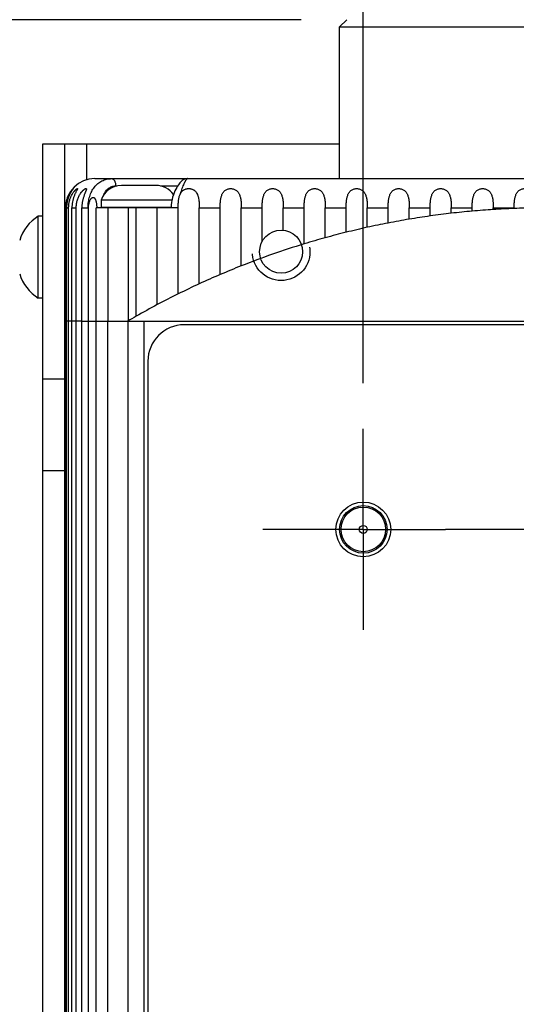
# Model space of a CAD drawing. Units: inches. Extents: x 0.7 to 21.3, y 0.5 to 16.
# Drawn here: x 13.8 to 14.5, y 9.6 to 11 of the extents above; entities that cross this region are included whole.
import ezdxf

# ---------------------------------------------------------------- set-up
doc = ezdxf.new("R2010")
doc.units = ezdxf.units.IN
doc.header["$LTSCALE"] = 1.21
doc.header["$MEASUREMENT"] = 0
doc.linetypes.add('CENTER', pattern=[0.6, 0.375, -0.075, 0.075, -0.075])
doc.linetypes.add('HIDDEN', pattern=[0.2, 0.1, -0.1])
doc.layers.get('0').update_dxf_attribs({"linetype": 'CONTINUOUS'})
for name, color, linetype in [('02___PRT_ALL_AXES', 7, 'CONTINUOUS'), ('AXIS', 7, 'CONTINUOUS'), ('DEFAULT_2', 7, 'HIDDEN'), ('SCHEME_DIMS', 7, 'CONTINUOUS')]:
    doc.layers.add(name, color=color, linetype=linetype)
doc.dimstyles.new('DIMSTYLE_3', dxfattribs={"dimtxt": 0.1, "dimasz": 0.1875, "dimexe": 0.125, "dimexo": 0.0625, "dimgap": 0.1, "dimtad": 0, "dimtih": 1, "dimtoh": 1, "dimdec": 1, "dimlfac": 2, "dimzin": 4, "dimdsep": 46, "dimtxsty": 'STANDARD', "dimblk": '_FILLED', "dimblk1": '_FILLED', "dimblk2": '_FILLED', "dimcen": 0.09, "dimadec": 0, "dimazin": 0, "dimtp": 0.1, "dimtm": 0.1, "dimtfac": 1, "dimtdec": 1, "dimtofl": 0, "dimtmove": 0, "dimatfit": 3, "dimldrblk": '_FILLED', "dimfxl": 1, "dimtolj": 1, "dimtzin": 4, "dimarcsym": 0})

# ---------------------------------------------------------------- blocks, each defined once
blk = doc.blocks.new('_FILLED')
at = {"color": 0, "linetype": 'BYBLOCK'}
blk.add_solid([(0, 0), (-1, 0.1667), (-1, -0.1667)], dxfattribs=at)
blk = doc.blocks.new('*D2')
at = {"layer": 'SCHEME_DIMS', "color": 7, "linetype": 'CONTINUOUS'}
for p, q in [((14.2891, 10.4614), (14.2891, 11.7089)), ((14.5391, 10.4614), (14.5391, 11.7089)), ((14.2891, 11.5839), (13.6516, 11.5839)), ((14.5391, 11.5839), (14.9391, 11.5839))]:
    blk.add_line(p, q, dxfattribs=at)
at = {"layer": 'SCHEME_DIMS', "color": 7, "linetype": 'CONTINUOUS', "xscale": 0.1875, "yscale": 0.1875, "zscale": 0.1875}
blk.add_blockref('_FILLED', (14.2891, 11.5839), dxfattribs=at)
at = {"layer": 'SCHEME_DIMS', "color": 7, "linetype": 'CONTINUOUS', "xscale": 0.1875, "yscale": 0.1875, "zscale": 0.1875, "rotation": 180}
blk.add_blockref('_FILLED', (14.5391, 11.5839), dxfattribs=at)
at = {"layer": 'SCHEME_DIMS', "color": 7, "linetype": 'CONTINUOUS', "insert": (13.4516, 11.6339), "char_height": 0.1, "width": 0.5, "attachment_point": 3, "line_spacing_factor": 0.9}
blk.add_mtext('12.7\\P[.50]', dxfattribs=at)
blk = doc.blocks.new('*D3')
at = {"layer": 'SCHEME_DIMS', "color": 7, "linetype": 'CONTINUOUS'}
for p, q in [((14.2891, 10.4614), (14.2891, 12.2089)), ((14.7891, 11.6762), (14.7891, 12.2089)), ((14.5391, 12.0839), (13.8391, 12.0839)), ((14.2891, 12.0839), (14.5391, 12.0839)), ((14.7891, 12.0839), (14.5391, 12.0839)), ((14.7891, 10.4614), (14.7891, 11.5059))]:
    blk.add_line(p, q, dxfattribs=at)
at = {"layer": 'SCHEME_DIMS', "color": 7, "linetype": 'CONTINUOUS', "xscale": 0.1875, "yscale": 0.1875, "zscale": 0.1875, "rotation": 180}
blk.add_blockref('_FILLED', (14.2891, 12.0839), dxfattribs=at)
at = {"layer": 'SCHEME_DIMS', "color": 7, "linetype": 'CONTINUOUS', "xscale": 0.1875, "yscale": 0.1875, "zscale": 0.1875}
blk.add_blockref('_FILLED', (14.7891, 12.0839), dxfattribs=at)
at = {"layer": 'SCHEME_DIMS', "color": 7, "linetype": 'CONTINUOUS', "insert": (13.5391, 12.1339), "char_height": 0.1, "width": 0.6, "attachment_point": 3, "line_spacing_factor": 0.9}
blk.add_mtext('25.4\\P[1.00]', dxfattribs=at)
blk = doc.blocks.new('*D11')
at = {"layer": 'SCHEME_DIMS', "color": 7, "linetype": 'CONTINUOUS'}
for p, q in [((14.2041, 10.9589), (12.9141, 10.9589)), ((13.0391, 10.9589), (13.0391, 9.6601)), ((13.0391, 8.0613), (13.0391, 9.2101)), ((13.8585, 8.0613), (12.9141, 8.0613))]:
    blk.add_line(p, q, dxfattribs=at)
at = {"layer": 'SCHEME_DIMS', "color": 7, "linetype": 'CONTINUOUS', "xscale": 0.1875, "yscale": 0.1875, "zscale": 0.1875}
for p, rotation in [((13.0391, 10.9589), 90), ((13.0391, 8.0613), 270)]:
    blk.add_blockref('_FILLED', p, dxfattribs=dict(at, rotation=rotation))
at = {"layer": 'SCHEME_DIMS', "color": 7, "linetype": 'CONTINUOUS', "insert": (12.9891, 9.5601), "char_height": 0.1, "width": 0.6, "attachment_point": 2, "line_spacing_factor": 0.9}
blk.add_mtext('147.2\\P[5.80]', dxfattribs=at)

msp = doc.modelspace()

# ---------------------------------------------------------------- linework, layer by layer
at = {"color": 7, "linetype": 'CONTINUOUS'}
for p, q in [((14.2666, 10.9589), (14.2566, 10.9489)), ((14.2566, 10.7414), (14.2566, 10.9489)), ((14.2566, 10.9489), (14.8216, 10.9489)), ((13.8504, 8.1088), (13.8504, 10.7888)), ((13.8504, 10.7888), (14.2566, 10.7888)), ((13.8804, 8.1088), (13.8804, 10.7888)), ((13.9104, 10.7397), (13.9104, 10.7888)), ((13.9216, 10.7414), (15.0298, 10.7414)), ((14.0483, 10.7414), (14.0478, 10.7414)), ((13.9501, 10.7314), (13.9516, 10.7314)), ((14.0116, 10.7314), (14.035, 10.7314)), ((13.8816, 10.5464), (13.8816, 10.7014)), ((13.9541, 10.7014), (13.9541, 10.7021)), ((14.0091, 10.7014), (14.0091, 10.7021)), ((13.9393, 8.2964), (13.9393, 10.5464)), ((13.9393, 10.5464), (15.1389, 10.5464)), ((13.9672, 8.2964), (13.9672, 10.5464)), ((13.9891, 8.2964), (13.9891, 10.5464)), ((15.0341, 10.5414), (14.0441, 10.5414)), ((13.9941, 10.4914), (13.9941, 8.3514)), ((13.8804, 10.467), (13.8504, 10.467)), ((13.8504, 10.342), (13.8804, 10.342))]:
    msp.add_line(p, q, dxfattribs=at)
msp.add_lwpolyline([(14.0478, 10.7414), (14.0459, 10.7411), (14.0442, 10.7405), (14.0427, 10.7398), (14.0413, 10.7389), (14.0402, 10.7379), (14.0391, 10.7368), (14.038, 10.7356), (14.037, 10.7343), (14.0359, 10.7328), (14.0348, 10.7311), (14.0337, 10.7292), (14.0325, 10.727), (14.0313, 10.7247), (14.0302, 10.7221), (14.0291, 10.7192), (14.0281, 10.7161), (14.0273, 10.7128), (14.0266, 10.7091), (14.0261, 10.7051), (14.026, 10.7014)], dxfattribs=at)
for radius in [0.0305, 0.0055]:
    msp.add_circle((14.2891, 10.2614), radius, dxfattribs=at)
for centre, radius, start, end in [((13.9216, 10.7014), 0.04, 90, 180), ((13.9871, 10.7014), 0.0565, 179.2794, 179.9987), ((14.0441, 10.4914), 0.05, 90, 180)]:
    msp.add_arc(centre, radius, start, end, dxfattribs=at)
for points, knots in [([(13.9123, 10.7014), (13.9123, 10.7027), (13.9124, 10.7054), (13.9128, 10.7094), (13.9135, 10.7133), (13.9145, 10.7171), (13.9157, 10.7206), (13.9172, 10.7239), (13.919, 10.727), (13.921, 10.7299), (13.9233, 10.7324), (13.9257, 10.7347), (13.9284, 10.7367), (13.9313, 10.7384), (13.9344, 10.7397), (13.9377, 10.7407), (13.9411, 10.7412), (13.9434, 10.7414), (13.9446, 10.7414)], [0, 0, 0, 0, 0.070901, 0.141094, 0.209985, 0.277186, 0.342515, 0.405982, 0.467738, 0.528039, 0.587205, 0.645597, 0.703597, 0.761586, 0.819925, 0.878936, 0.938898, 1, 1, 1, 1]), ([(13.9446, 10.7414), (13.9448, 10.7414), (13.9451, 10.7413), (13.9457, 10.7412), (13.9462, 10.7409), (13.9467, 10.7406), (13.9472, 10.7402), (13.9476, 10.7397), (13.9481, 10.7391), (13.9486, 10.7382), (13.9492, 10.7369), (13.9497, 10.7352), (13.95, 10.7333), (13.9501, 10.732), (13.9501, 10.7314)], [0, 0, 0, 0, 0.043463, 0.087919, 0.134167, 0.182909, 0.23467, 0.289763, 0.348339, 0.410394, 0.544269, 0.689407, 0.842608, 1, 1, 1, 1]), ([(13.934, 10.7197), (13.9344, 10.7205), (13.9353, 10.7221), (13.9367, 10.7244), (13.9384, 10.7264), (13.9403, 10.7281), (13.9425, 10.7295), (13.9448, 10.7306), (13.9474, 10.7312), (13.9492, 10.7314), (13.9501, 10.7314)], [0, 0, 0, 0, 0.131132, 0.2582, 0.382095, 0.503947, 0.62512, 0.747153, 0.871639, 1, 1, 1, 1])]:
    msp.add_open_spline(points, degree=3, knots=knots, dxfattribs=at)
at = {"layer": '02___PRT_ALL_AXES', "color": 7, "linetype": 'CONTINUOUS'}
for p, q in [((14.0054, 10.7321), (13.9579, 10.7321)), ((13.9301, 10.7121), (13.9301, 10.7021)), ((14.0271, 10.7121), (13.9301, 10.7121)), ((14.026, 10.7021), (13.9301, 10.7021)), ((13.9541, 10.7021), (13.9541, 10.7014)), ((14.0091, 10.7021), (14.0091, 10.7014)), ((13.8441, 10.578), (13.8441, 10.69)), ((13.8504, 10.69), (13.8441, 10.69)), ((13.8816, 10.6635), (13.8804, 10.6635)), ((13.8816, 10.6045), (13.8804, 10.6045)), ((13.8504, 10.578), (13.8441, 10.578))]:
    msp.add_line(p, q, dxfattribs=at)
for centre, radius, start, end in [((13.9579, 10.7028), 0.0293, 90, 161.5621), ((14.0054, 10.7028), 0.0293, 34.9279, 90), ((13.8752, 10.6398), 0.059, 121.7475, 163.2765), ((13.8752, 10.6281), 0.059, 196.7235, 238.2525)]:
    msp.add_arc(centre, radius, start, end, dxfattribs=at)
at = {"layer": 'AXIS', "color": 7, "linetype": 'CONTINUOUS'}
for p, q in [((14.0484, 10.7414), (14.0478, 10.7411)), ((13.8816, 10.5464), (13.8816, 10.7014)), ((13.8816, 10.7014), (13.8817, 10.7014)), ((13.8817, 8.2964), (13.8817, 10.7014)), ((13.8829, 8.2964), (13.8829, 10.7014)), ((13.8829, 10.7014), (13.8857, 10.7014)), ((13.8857, 8.2964), (13.8857, 10.7014)), ((13.8902, 8.2964), (13.8902, 10.7014)), ((13.8902, 10.7014), (13.8961, 10.7014)), ((13.8961, 8.2964), (13.8961, 10.7014)), ((13.9038, 8.2964), (13.9038, 10.7014)), ((13.9038, 10.7014), (13.9123, 10.7014)), ((13.9129, 10.7014), (13.9123, 10.7014)), ((13.9128, 8.2964), (13.9128, 10.7014)), ((13.9236, 8.2964), (13.9236, 10.7014)), ((14.0357, 10.7014), (13.9236, 10.7014)), ((13.9393, 10.7014), (13.9393, 10.5464)), ((13.9672, 10.7014), (13.9672, 10.5464)), ((13.9781, 10.553), (13.9781, 10.7014)), ((14.0071, 10.569), (14.0071, 10.7014)), ((14.0356, 10.5836), (14.0356, 10.7014)), ((14.0646, 10.5974), (14.0646, 10.7014)), ((14.0646, 10.7014), (14.0931, 10.7014)), ((14.0931, 10.6101), (14.0931, 10.7014)), ((14.1221, 10.622), (14.1221, 10.7014)), ((14.1221, 10.7014), (14.1506, 10.7014)), ((14.1506, 10.6553), (14.1506, 10.7014)), ((14.1796, 10.6707), (14.1796, 10.7014)), ((14.1796, 10.7014), (14.2081, 10.7014)), ((14.2081, 10.652), (14.2081, 10.7014)), ((14.2371, 10.6604), (14.2371, 10.7014)), ((14.2371, 10.7014), (14.2656, 10.7014)), ((14.2656, 10.6679), (14.2656, 10.7014)), ((14.2946, 10.6747), (14.2946, 10.7014)), ((14.2946, 10.7014), (14.3231, 10.7014)), ((14.3231, 10.6806), (14.3231, 10.7014)), ((14.3521, 10.6859), (14.3521, 10.7014)), ((14.3521, 10.7014), (14.3806, 10.7014)), ((14.3806, 10.6902), (14.3806, 10.7014)), ((14.4096, 10.694), (14.4096, 10.7014)), ((14.4096, 10.7014), (14.4381, 10.7014)), ((14.4381, 10.6969), (14.4381, 10.7014)), ((14.4671, 10.6991), (14.4671, 10.7014)), ((14.4671, 10.7014), (14.4956, 10.7014)), ((14.4956, 10.7005), (14.4956, 10.7014)), ((13.903, 10.5464), (13.8817, 10.5464)), ((13.9038, 10.5464), (13.9393, 10.5464))]:
    msp.add_line(p, q, dxfattribs=at)
at = {"layer": 'AXIS', "color": 7, "linetype": 'CENTER'}
for p, q in [((14.2891, 10.2614), (14.2891, 10.3989)), ((14.2891, 10.2614), (14.1516, 10.2614)), ((14.2891, 10.2614), (14.2891, 10.1239)), ((14.2891, 10.2614), (14.4016, 10.2614)), ((14.5391, 10.2614), (14.4016, 10.2614))]:
    msp.add_line(p, q, dxfattribs=at)
at = {"layer": 'AXIS', "color": 7, "linetype": 'CONTINUOUS'}
for centre, radius in [((14.1766, 10.6414), 0.0295), ((14.2891, 10.2614), 0.0375), ((14.2891, 10.2614), 0.0325)]:
    msp.add_circle(centre, radius, dxfattribs=at)
for start, end in [(93.6375, 95.1049), (92.196, 93.6375), (90.7324, 92.196), (99.4836, 100.9703), (98.027, 99.4836), (96.552, 98.027), (95.1049, 96.552), (102.4405, 103.9433), (100.9703, 102.4405), (105.4315, 106.9551), (103.9433, 105.4315), (106.9551, 111.5559), (111.5559, 113.1378), (113.1378, 114.7128), (114.7128, 116.3341), (116.3341, 117.9519), (117.9519, 119.6213), (119.6213, 120.2954)]:
    msp.add_arc((14.5391, 9.5664), 1.135, start, end, dxfattribs=at)
for points, knots in [([(14.0478, 10.7411), (14.0477, 10.7411), (14.0475, 10.7409), (14.0473, 10.7407), (14.0469, 10.7402), (14.0464, 10.7396), (14.0459, 10.7388), (14.0453, 10.7378), (14.0447, 10.7368), (14.0441, 10.7356), (14.0432, 10.7338), (14.0421, 10.7312), (14.0407, 10.7279), (14.0395, 10.7241), (14.0387, 10.7214), (14.0384, 10.72)], [0, 0, 0, 0, 0.010772, 0.023001, 0.051927, 0.086858, 0.127707, 0.17432, 0.22649, 0.283993, 0.346582, 0.486004, 0.642733, 0.814743, 1, 1, 1, 1]), ([(13.8817, 10.7014), (13.8817, 10.7029), (13.8818, 10.7051), (13.8822, 10.7081), (13.8827, 10.7103), (13.8832, 10.7125), (13.8839, 10.7147), (13.8847, 10.7167), (13.8856, 10.7187), (13.8864, 10.7203), (13.8871, 10.7215), (13.8877, 10.7224), (13.8882, 10.7232), (13.8887, 10.7239), (13.8893, 10.7247), (13.8898, 10.7253), (13.8902, 10.7259), (13.8906, 10.7264), (13.8909, 10.7267), (13.8911, 10.7269), (13.8913, 10.7271), (13.8914, 10.7273), (13.8916, 10.7274), (13.8917, 10.7275), (13.8918, 10.7276), (13.8919, 10.7277), (13.892, 10.7278), (13.892, 10.7278), (13.892, 10.7278), (13.892, 10.7278), (13.8921, 10.7278), (13.8921, 10.7278), (13.8921, 10.7278), (13.8921, 10.7278), (13.8921, 10.7278)], [0, 0, 0, 0, 0.155231, 0.232799, 0.310207, 0.38737, 0.464101, 0.540125, 0.614975, 0.687968, 0.723454, 0.758049, 0.791534, 0.823674, 0.854182, 0.88274, 0.908998, 0.932583, 0.943255, 0.953118, 0.962125, 0.970235, 0.977408, 0.983607, 0.9888, 0.992966, 0.994658, 0.996089, 0.997257, 0.998167, 0.99883, 0.999274, 0.999598, 1, 1, 1, 1]), ([(13.8921, 10.7278), (13.8921, 10.7278), (13.8921, 10.7278), (13.8921, 10.7278), (13.892, 10.7277), (13.892, 10.7276), (13.8919, 10.7275), (13.8918, 10.7274), (13.8917, 10.7272), (13.8916, 10.7271), (13.8914, 10.7268), (13.8912, 10.7264), (13.8908, 10.7259), (13.8904, 10.7254), (13.89, 10.7247), (13.8896, 10.724), (13.8891, 10.7233), (13.8887, 10.7225), (13.8881, 10.7214), (13.8873, 10.72), (13.8864, 10.7181), (13.8856, 10.7162), (13.8849, 10.7142), (13.8843, 10.7121), (13.8838, 10.71), (13.8834, 10.7079), (13.883, 10.705), (13.8829, 10.7028), (13.8829, 10.7014)], [0, 0, 0, 0, 0.000593, 0.001417, 0.003795, 0.00716, 0.011509, 0.016824, 0.023079, 0.030243, 0.038284, 0.056844, 0.078434, 0.102719, 0.129357, 0.158025, 0.188424, 0.220276, 0.253352, 0.322342, 0.394091, 0.467658, 0.542423, 0.617954, 0.693971, 0.770288, 0.846804, 1, 1, 1, 1]), ([(13.8857, 10.7014), (13.8857, 10.703), (13.8859, 10.7053), (13.8863, 10.7085), (13.8869, 10.7108), (13.8875, 10.7131), (13.8883, 10.7153), (13.8892, 10.7174), (13.8903, 10.7195), (13.8914, 10.7214), (13.8925, 10.7229), (13.8933, 10.724), (13.8939, 10.7247), (13.8946, 10.7254), (13.8952, 10.726), (13.8957, 10.7265), (13.8962, 10.727), (13.8966, 10.7273), (13.8969, 10.7275), (13.8971, 10.7276), (13.8973, 10.7277), (13.8974, 10.7278), (13.8975, 10.7278), (13.8976, 10.7278), (13.8977, 10.7278), (13.8978, 10.7278), (13.8978, 10.7278), (13.8978, 10.7277), (13.8978, 10.7276), (13.8978, 10.7276)], [0, 0, 0, 0, 0.155923, 0.23388, 0.311732, 0.389415, 0.466757, 0.543492, 0.61914, 0.692931, 0.763655, 0.797331, 0.829502, 0.859834, 0.887952, 0.913453, 0.935929, 0.95499, 0.963139, 0.970318, 0.976512, 0.981718, 0.985958, 0.989311, 0.991963, 0.993144, 0.994308, 0.996841, 1, 1, 1, 1]), ([(13.8978, 10.7276), (13.8978, 10.7276), (13.8978, 10.7275), (13.8978, 10.7274), (13.8978, 10.7272), (13.8977, 10.727), (13.8975, 10.7267), (13.8973, 10.7262), (13.8971, 10.7257), (13.8967, 10.7249), (13.8961, 10.7238), (13.8954, 10.7224), (13.8946, 10.7208), (13.8939, 10.7191), (13.8932, 10.7173), (13.8925, 10.7155), (13.8917, 10.7129), (13.8909, 10.7096), (13.8903, 10.7055), (13.8902, 10.7027), (13.8902, 10.7014)], [0, 0, 0, 0, 0.003791, 0.008355, 0.013717, 0.01988, 0.034563, 0.052238, 0.07267, 0.095591, 0.147793, 0.206747, 0.270669, 0.338142, 0.408113, 0.479823, 0.552719, 0.700638, 0.850053, 1, 1, 1, 1]), ([(13.8961, 10.7014), (13.8961, 10.703), (13.8963, 10.7055), (13.8968, 10.7088), (13.8974, 10.7112), (13.8982, 10.7136), (13.8991, 10.7159), (13.9001, 10.7181), (13.9013, 10.7202), (13.9025, 10.7219), (13.9034, 10.7231), (13.9041, 10.7239), (13.9049, 10.7247), (13.9056, 10.7254), (13.9063, 10.7261), (13.907, 10.7266), (13.9076, 10.7271), (13.9082, 10.7274), (13.9087, 10.7276), (13.909, 10.7278), (13.9092, 10.7278), (13.9094, 10.7278), (13.9095, 10.7278), (13.9097, 10.7278), (13.9098, 10.7277), (13.9099, 10.7276), (13.9099, 10.7275), (13.91, 10.7273), (13.91, 10.7272), (13.91, 10.7272)], [0, 0, 0, 0, 0.155019, 0.232558, 0.310043, 0.38743, 0.464581, 0.541241, 0.616945, 0.690856, 0.726743, 0.761617, 0.795187, 0.827116, 0.857018, 0.884475, 0.909062, 0.930383, 0.948128, 0.955618, 0.962193, 0.967899, 0.972838, 0.977176, 0.981176, 0.985172, 0.989489, 0.99438, 1, 1, 1, 1]), ([(13.91, 10.7272), (13.91, 10.727), (13.91, 10.7268), (13.9099, 10.7264), (13.9098, 10.7259), (13.9096, 10.7254), (13.9094, 10.7249), (13.9091, 10.724), (13.9086, 10.7229), (13.908, 10.7215), (13.9074, 10.7199), (13.9068, 10.7183), (13.9063, 10.7165), (13.9057, 10.7147), (13.9052, 10.7129), (13.9048, 10.711), (13.9043, 10.7085), (13.9039, 10.7053), (13.9038, 10.7027), (13.9038, 10.7014)], [0, 0, 0, 0, 0.012633, 0.02782, 0.04551, 0.065566, 0.0878, 0.112005, 0.165491, 0.224443, 0.287507, 0.353623, 0.421951, 0.491895, 0.562982, 0.634895, 0.707371, 0.853374, 1, 1, 1, 1]), ([(14.0384, 10.72), (14.0386, 10.7205), (14.039, 10.7213), (14.0398, 10.7226), (14.0407, 10.7237), (14.0417, 10.7247), (14.0428, 10.7257), (14.0441, 10.7264), (14.0455, 10.7271), (14.047, 10.7275), (14.0486, 10.7278), (14.0502, 10.7279), (14.0519, 10.7277), (14.0534, 10.7274), (14.0549, 10.727), (14.0563, 10.7263), (14.0576, 10.7255), (14.0587, 10.7246), (14.0597, 10.7235), (14.0609, 10.722), (14.0618, 10.7202), (14.0625, 10.7184), (14.063, 10.717), (14.0633, 10.7155), (14.0637, 10.7135), (14.0641, 10.711), (14.0644, 10.7078), (14.0646, 10.7046), (14.0646, 10.7024), (14.0646, 10.7014)], [0, 0, 0, 0, 0.02972, 0.059263, 0.088776, 0.11847, 0.148569, 0.17928, 0.210726, 0.242911, 0.275685, 0.308775, 0.341834, 0.374523, 0.406585, 0.437898, 0.468491, 0.498505, 0.528151, 0.557656, 0.616924, 0.64701, 0.677472, 0.708338, 0.739605, 0.803244, 0.868118, 0.933843, 1, 1, 1, 1]), ([(14.0931, 10.7014), (14.0931, 10.7021), (14.0931, 10.7036), (14.0932, 10.7058), (14.0933, 10.708), (14.0935, 10.7102), (14.0938, 10.7124), (14.0941, 10.7145), (14.0946, 10.7165), (14.0952, 10.7185), (14.096, 10.7204), (14.0969, 10.7221), (14.0981, 10.7237), (14.0996, 10.7251), (14.1013, 10.7263), (14.1033, 10.7272), (14.1054, 10.7277), (14.1076, 10.7279), (14.1098, 10.7277), (14.1119, 10.7272), (14.1139, 10.7263), (14.1156, 10.7251), (14.1171, 10.7237), (14.1183, 10.7221), (14.1192, 10.7204), (14.12, 10.7185), (14.1206, 10.7165), (14.1211, 10.7145), (14.1214, 10.7124), (14.1217, 10.7102), (14.1219, 10.708), (14.122, 10.7058), (14.1221, 10.7036), (14.1221, 10.7021), (14.1221, 10.7014)], [0, 0, 0, 0, 0.032917, 0.065733, 0.098344, 0.130653, 0.162568, 0.194008, 0.224914, 0.255265, 0.285102, 0.314561, 0.343898, 0.373486, 0.403741, 0.434968, 0.467176, 0.5, 0.532825, 0.565032, 0.596259, 0.626514, 0.656102, 0.68544, 0.714898, 0.744735, 0.775086, 0.805992, 0.837432, 0.869347, 0.901656, 0.934267, 0.967083, 1, 1, 1, 1]), ([(14.1506, 10.7014), (14.1506, 10.7021), (14.1506, 10.7036), (14.1507, 10.7058), (14.1508, 10.708), (14.151, 10.7102), (14.1513, 10.7124), (14.1516, 10.7145), (14.1521, 10.7165), (14.1527, 10.7185), (14.1535, 10.7204), (14.1544, 10.7221), (14.1556, 10.7237), (14.1571, 10.7251), (14.1588, 10.7263), (14.1608, 10.7272), (14.1629, 10.7277), (14.1651, 10.7279), (14.1673, 10.7277), (14.1694, 10.7272), (14.1714, 10.7263), (14.1731, 10.7251), (14.1746, 10.7237), (14.1758, 10.7221), (14.1767, 10.7204), (14.1775, 10.7185), (14.1781, 10.7165), (14.1786, 10.7145), (14.1789, 10.7124), (14.1792, 10.7102), (14.1794, 10.708), (14.1795, 10.7058), (14.1796, 10.7036), (14.1796, 10.7021), (14.1796, 10.7014)], [0, 0, 0, 0, 0.032917, 0.065733, 0.098344, 0.130653, 0.162568, 0.194008, 0.224914, 0.255265, 0.285102, 0.314561, 0.343898, 0.373486, 0.403741, 0.434968, 0.467176, 0.5, 0.532825, 0.565032, 0.596259, 0.626514, 0.656102, 0.68544, 0.714898, 0.744735, 0.775086, 0.805992, 0.837432, 0.869347, 0.901656, 0.934267, 0.967083, 1, 1, 1, 1]), ([(14.2081, 10.7014), (14.2081, 10.7021), (14.2081, 10.7036), (14.2082, 10.7058), (14.2083, 10.708), (14.2085, 10.7102), (14.2088, 10.7124), (14.2091, 10.7145), (14.2096, 10.7165), (14.2102, 10.7185), (14.211, 10.7204), (14.2119, 10.7221), (14.2131, 10.7237), (14.2146, 10.7251), (14.2163, 10.7263), (14.2183, 10.7272), (14.2204, 10.7277), (14.2226, 10.7279), (14.2248, 10.7277), (14.2269, 10.7272), (14.2289, 10.7263), (14.2306, 10.7251), (14.2321, 10.7237), (14.2333, 10.7221), (14.2342, 10.7204), (14.235, 10.7185), (14.2356, 10.7165), (14.2361, 10.7145), (14.2364, 10.7124), (14.2367, 10.7102), (14.2369, 10.708), (14.237, 10.7058), (14.2371, 10.7036), (14.2371, 10.7021), (14.2371, 10.7014)], [0, 0, 0, 0, 0.032917, 0.065733, 0.098344, 0.130653, 0.162568, 0.194008, 0.224914, 0.255265, 0.285102, 0.314561, 0.343898, 0.373486, 0.403741, 0.434968, 0.467176, 0.5, 0.532825, 0.565032, 0.596259, 0.626514, 0.656102, 0.68544, 0.714898, 0.744735, 0.775086, 0.805992, 0.837432, 0.869347, 0.901656, 0.934267, 0.967083, 1, 1, 1, 1]), ([(14.2656, 10.7014), (14.2656, 10.7021), (14.2656, 10.7036), (14.2657, 10.7058), (14.2658, 10.708), (14.266, 10.7102), (14.2663, 10.7124), (14.2666, 10.7145), (14.2671, 10.7165), (14.2677, 10.7185), (14.2685, 10.7204), (14.2694, 10.7221), (14.2706, 10.7237), (14.2721, 10.7251), (14.2738, 10.7263), (14.2758, 10.7272), (14.2779, 10.7277), (14.2801, 10.7279), (14.2823, 10.7277), (14.2844, 10.7272), (14.2864, 10.7263), (14.2881, 10.7251), (14.2896, 10.7237), (14.2908, 10.7221), (14.2917, 10.7204), (14.2925, 10.7185), (14.2931, 10.7165), (14.2936, 10.7145), (14.2939, 10.7124), (14.2942, 10.7102), (14.2944, 10.708), (14.2945, 10.7058), (14.2946, 10.7036), (14.2946, 10.7021), (14.2946, 10.7014)], [0, 0, 0, 0, 0.032917, 0.065733, 0.098344, 0.130653, 0.162568, 0.194008, 0.224914, 0.255265, 0.285102, 0.314561, 0.343898, 0.373486, 0.403741, 0.434968, 0.467176, 0.5, 0.532825, 0.565032, 0.596259, 0.626514, 0.656102, 0.68544, 0.714898, 0.744735, 0.775086, 0.805992, 0.837432, 0.869347, 0.901656, 0.934267, 0.967083, 1, 1, 1, 1]), ([(14.3231, 10.7014), (14.3231, 10.7021), (14.3231, 10.7036), (14.3232, 10.7058), (14.3233, 10.708), (14.3235, 10.7102), (14.3238, 10.7124), (14.3241, 10.7145), (14.3246, 10.7165), (14.3252, 10.7185), (14.326, 10.7204), (14.3269, 10.7221), (14.3281, 10.7237), (14.3296, 10.7251), (14.3313, 10.7263), (14.3333, 10.7272), (14.3354, 10.7277), (14.3376, 10.7279), (14.3398, 10.7277), (14.3419, 10.7272), (14.3439, 10.7263), (14.3456, 10.7251), (14.3471, 10.7237), (14.3483, 10.7221), (14.3492, 10.7204), (14.35, 10.7185), (14.3506, 10.7165), (14.3511, 10.7145), (14.3514, 10.7124), (14.3517, 10.7102), (14.3519, 10.708), (14.352, 10.7058), (14.3521, 10.7036), (14.3521, 10.7021), (14.3521, 10.7014)], [0, 0, 0, 0, 0.032917, 0.065733, 0.098344, 0.130653, 0.162568, 0.194008, 0.224914, 0.255265, 0.285102, 0.314561, 0.343898, 0.373486, 0.403741, 0.434968, 0.467176, 0.5, 0.532825, 0.565032, 0.596259, 0.626514, 0.656102, 0.68544, 0.714898, 0.744735, 0.775086, 0.805992, 0.837432, 0.869347, 0.901656, 0.934267, 0.967083, 1, 1, 1, 1]), ([(14.3806, 10.7014), (14.3806, 10.7021), (14.3806, 10.7036), (14.3807, 10.7058), (14.3808, 10.708), (14.381, 10.7102), (14.3813, 10.7124), (14.3816, 10.7145), (14.3821, 10.7165), (14.3827, 10.7185), (14.3835, 10.7204), (14.3844, 10.7221), (14.3856, 10.7237), (14.3871, 10.7251), (14.3888, 10.7263), (14.3908, 10.7272), (14.3929, 10.7277), (14.3951, 10.7279), (14.3973, 10.7277), (14.3994, 10.7272), (14.4014, 10.7263), (14.4031, 10.7251), (14.4046, 10.7237), (14.4058, 10.7221), (14.4067, 10.7204), (14.4075, 10.7185), (14.4081, 10.7165), (14.4086, 10.7145), (14.4089, 10.7124), (14.4092, 10.7102), (14.4094, 10.708), (14.4095, 10.7058), (14.4096, 10.7036), (14.4096, 10.7021), (14.4096, 10.7014)], [0, 0, 0, 0, 0.032917, 0.065733, 0.098344, 0.130653, 0.162568, 0.194008, 0.224914, 0.255265, 0.285102, 0.314561, 0.343898, 0.373486, 0.403741, 0.434968, 0.467176, 0.5, 0.532825, 0.565032, 0.596259, 0.626514, 0.656102, 0.68544, 0.714898, 0.744735, 0.775086, 0.805992, 0.837432, 0.869347, 0.901656, 0.934267, 0.967083, 1, 1, 1, 1]), ([(14.4381, 10.7014), (14.4381, 10.7021), (14.4381, 10.7036), (14.4382, 10.7058), (14.4383, 10.708), (14.4385, 10.7102), (14.4388, 10.7124), (14.4391, 10.7145), (14.4396, 10.7165), (14.4402, 10.7185), (14.441, 10.7204), (14.4419, 10.7221), (14.4431, 10.7237), (14.4446, 10.7251), (14.4463, 10.7263), (14.4483, 10.7272), (14.4504, 10.7277), (14.4526, 10.7279), (14.4548, 10.7277), (14.4569, 10.7272), (14.4589, 10.7263), (14.4606, 10.7251), (14.4621, 10.7237), (14.4633, 10.7221), (14.4642, 10.7204), (14.465, 10.7185), (14.4656, 10.7165), (14.4661, 10.7145), (14.4664, 10.7124), (14.4667, 10.7102), (14.4669, 10.708), (14.467, 10.7058), (14.4671, 10.7036), (14.4671, 10.7021), (14.4671, 10.7014)], [0, 0, 0, 0, 0.032917, 0.065733, 0.098344, 0.130653, 0.162568, 0.194008, 0.224914, 0.255265, 0.285102, 0.314561, 0.343898, 0.373486, 0.403741, 0.434968, 0.467176, 0.5, 0.532825, 0.565032, 0.596259, 0.626514, 0.656102, 0.68544, 0.714898, 0.744735, 0.775086, 0.805992, 0.837432, 0.869347, 0.901656, 0.934267, 0.967083, 1, 1, 1, 1]), ([(14.4956, 10.7014), (14.4956, 10.7021), (14.4956, 10.7036), (14.4957, 10.7058), (14.4958, 10.708), (14.496, 10.7102), (14.4963, 10.7124), (14.4966, 10.7145), (14.4971, 10.7165), (14.4977, 10.7185), (14.4985, 10.7204), (14.4994, 10.7221), (14.5006, 10.7237), (14.5021, 10.7251), (14.5038, 10.7263), (14.5058, 10.7272), (14.5079, 10.7277), (14.5101, 10.7279), (14.5123, 10.7277), (14.5144, 10.7272), (14.5164, 10.7263), (14.5181, 10.7251), (14.5196, 10.7237), (14.5208, 10.7221), (14.5217, 10.7204), (14.5225, 10.7185), (14.5231, 10.7165), (14.5236, 10.7145), (14.5239, 10.7124), (14.5242, 10.7102), (14.5244, 10.708), (14.5245, 10.7058), (14.5246, 10.7036), (14.5246, 10.7021), (14.5246, 10.7014)], [0, 0, 0, 0, 0.032917, 0.065733, 0.098344, 0.130653, 0.162568, 0.194008, 0.224914, 0.255265, 0.285102, 0.314561, 0.343898, 0.373486, 0.403741, 0.434968, 0.467176, 0.5, 0.532825, 0.565032, 0.596259, 0.626514, 0.656102, 0.68544, 0.714898, 0.744735, 0.775086, 0.805992, 0.837432, 0.869347, 0.901656, 0.934267, 0.967083, 1, 1, 1, 1]), ([(13.9129, 10.7014), (13.9129, 10.7021), (13.913, 10.7035), (13.9132, 10.7056), (13.9136, 10.7076), (13.914, 10.7094), (13.9145, 10.7107), (13.9149, 10.7117), (13.9153, 10.7126), (13.9159, 10.7135), (13.9165, 10.7143), (13.9171, 10.7149), (13.9177, 10.7153), (13.9181, 10.7156), (13.9186, 10.7157), (13.9191, 10.7158), (13.9196, 10.7158), (13.92, 10.7156), (13.9205, 10.7154), (13.9208, 10.7151), (13.9212, 10.7148), (13.9216, 10.7142), (13.922, 10.7135), (13.9224, 10.7126), (13.9228, 10.7117), (13.9231, 10.7107), (13.9234, 10.7094), (13.9237, 10.7076), (13.924, 10.7056), (13.9241, 10.7035), (13.9241, 10.7021), (13.9241, 10.7014)], [0, 0, 0, 0, 0.063775, 0.127548, 0.191319, 0.255078, 0.286955, 0.318816, 0.350642, 0.382399, 0.414011, 0.445318, 0.460796, 0.476075, 0.491109, 0.505873, 0.520411, 0.53484, 0.549264, 0.563778, 0.578415, 0.593188, 0.623098, 0.653455, 0.684164, 0.71515, 0.746356, 0.809253, 0.872609, 0.93624, 1, 1, 1, 1]), ([(14.0356, 10.7013), (14.0356, 10.7021), (14.0356, 10.7038), (14.0357, 10.7062), (14.0359, 10.7087), (14.0361, 10.7111), (14.0364, 10.7134), (14.0369, 10.7157), (14.0375, 10.7179), (14.038, 10.7193), (14.0384, 10.72)], [0, 0, 0, 0, 0.129692, 0.258905, 0.387124, 0.513899, 0.638816, 0.761563, 0.881957, 1, 1, 1, 1])]:
    msp.add_open_spline(points, degree=3, knots=knots, dxfattribs=at)
at = {"layer": 'DEFAULT_2', "color": 7, "linetype": 'HIDDEN'}
msp.add_circle((14.1766, 10.6414), 0.0395, dxfattribs=at)

# ---------------------------------------------------------------- dimensions: what is measured, and where the dimension line sits
at = {"layer": 'SCHEME_DIMS', "color": 7, "linetype": 'CONTINUOUS'}
for base, p1, p2, angle, picture, middle in [((14.2891, 12.0839), (14.7891, 10.3989), (14.2891, 10.3989), 180, '*D3', (13.4391, 12.0089)), ((13.0391, 10.9589), (13.921, 8.0613), (14.2666, 10.9589), 90, '*D11', (13.0391, 9.4351))]:
    dim = msp.add_linear_dim(base=base, p1=p1, p2=p2, angle=angle, dimstyle='DIMSTYLE_3', dxfattribs=at)
    dim.commit()
    dim.dimension.update_dxf_attribs({"geometry": picture, "text_midpoint": middle, "dimtype": 160})
dim = msp.add_linear_dim(base=(14.5391, 11.5839), p1=(14.2891, 10.3989), p2=(14.5391, 10.3989), dimstyle='DIMSTYLE_3', dxfattribs=at)
dim.commit()
dim.dimension.update_dxf_attribs({"geometry": '*D2', "text_midpoint": (13.3016, 11.5089), "dimtype": 160})

doc.saveas('drawing.dxf')
